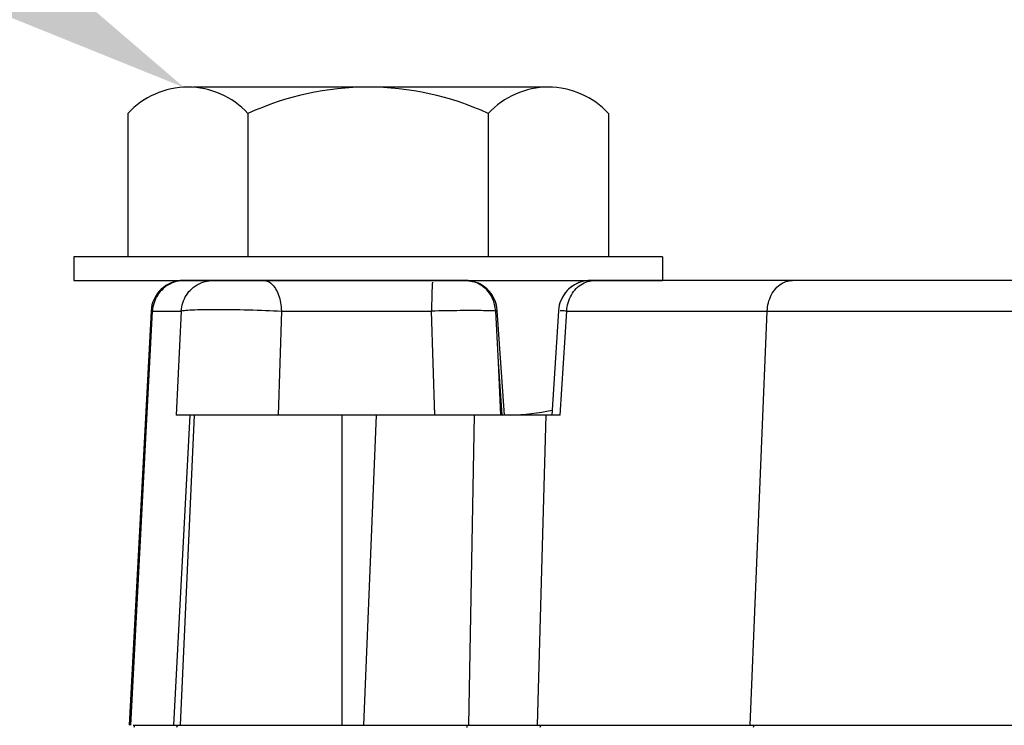
# Model space of a CAD drawing. Units: feet. Extents: x 0 to 8.5, y 0 to 11.
# Drawn here: x 4 to 4.1, y 6.1 to 6.1 of the extents above; entities that cross this region are included whole.
import ezdxf
from ezdxf import colors
from ezdxf.entities.mleader import LeaderData, LeaderLine
from ezdxf.math import Vec2, Vec3

# ---------------------------------------------------------------- set-up
doc = ezdxf.new("R2010")
doc.units = ezdxf.units.FT
doc.header["$MEASUREMENT"] = 0
doc.layers.add('100-NOT', color=2, linetype='CONTINUOUS')
doc.layers.add('LINEWORK-PROPOSED-FINE', color=2, linetype='CONTINUOUS')
doc.styles.add('SX75', font='simplex1.shx', dxfattribs={"width": 0.75})

msp = doc.modelspace()

# ---------------------------------------------------------------- linework, layer by layer
at = {"layer": 'LINEWORK-PROPOSED-FINE'}
for p, q in [((4.029173825458537, 6.133443155940627), (4.002055433662628, 6.133443155940627)), ((3.997042147698631, 6.131431368117775), (3.997042147698631, 6.120471868219058)), ((4.006222595789888, 6.131431298272874), (4.006222595789888, 6.120471868219058)), ((4.0245835756622, 6.131431387617683), (4.0245835756622, 6.120471868219058)), ((4.033764055941839, 6.131431380633275), (4.033764055941839, 6.120471868219058)), ((4.037884209886835, 6.120471868219058), (3.992922076155901, 6.120471868219058)), ((3.992922076155901, 6.120471868219058), (3.992922076155901, 6.118683029771008)), ((4.037884209886835, 6.120471868219058), (4.037884209886835, 6.118683029771008)), ((3.992922076155901, 6.118683029771008), (4.037884209886835, 6.118683029771008)), ((3.99987783730071, 6.118160300934507), (3.999752290773069, 6.118055548989078)), ((4.000008465988595, 6.118255268742077), (3.99987783730071, 6.118160300934507)), ((4.000146002865046, 6.118341559776328), (4.000008465988595, 6.118255268742077)), ((4.000290263165761, 6.118419375362182), (4.000146002865046, 6.118341559776328)), ((4.000439355902325, 6.118487791643249), (4.000290263165761, 6.118419375362182)), ((4.000591390086209, 6.118545884763167), (4.000439355902325, 6.118487791643249)), ((4.000745322039359, 6.118593023584141), (4.000591390086209, 6.118545884763167)), ((4.000903093330374, 6.118629874477763), (4.000745322039359, 6.118593023584141)), ((4.00106398609841, 6.118656526140485), (4.000903093330374, 6.118629874477763)), ((4.001226927723389, 6.118672961348524), (4.00106398609841, 6.118656526140485)), ((4.001390845585087, 6.118679162878182), (4.001226927723389, 6.118672961348524)), ((4.022806202800689, 6.118679162878182), (4.001283557849229, 6.118679162878182)), ((4.00194608600466, 6.118055548989078), (4.00207163253233, 6.118160300934507)), ((4.00207163253233, 6.118160300934507), (4.002202261220186, 6.118255268742077)), ((4.002202261220186, 6.118255268742077), (4.002339798096637, 6.118341559776328)), ((4.002339798096637, 6.118341559776328), (4.00248405839738, 6.118419375362182)), ((4.00248405839738, 6.118419375362182), (4.002633151133944, 6.118487791643249)), ((4.002633151133944, 6.118487791643249), (4.002785185317828, 6.118545884763167)), ((4.002785185317828, 6.118545884763167), (4.00293911727095, 6.118593023584141)), ((4.00293911727095, 6.118593023584141), (4.003096888561993, 6.118629874477763)), ((4.003096888561993, 6.118629874477763), (4.00325778133003, 6.118656526140485)), ((4.00325778133003, 6.118656526140485), (4.00342072295498, 6.118672961348524)), ((4.00342072295498, 6.118672961348524), (4.003584640816678, 6.118679162878182)), ((4.007414038405352, 6.118679162878182), (4.007507104691962, 6.118671418828145)), ((4.007507104691962, 6.118671418828145), (4.007597263419109, 6.118654340792149)), ((4.007597263419109, 6.118654340792149), (4.007685132988621, 6.118627896682456)), ((4.007685132988621, 6.118627896682456), (4.007771331802241, 6.118592054411126)), ((4.007771331802241, 6.118592054411126), (4.007856457935072, 6.118546438053615)), ((4.007856457935072, 6.118546438053615), (4.007940493937634, 6.118488488108882)), ((4.007940493937634, 6.118488488108882), (4.008022723826963, 6.118419278118411)), ((4.008022723826963, 6.118419278118411), (4.008102395101412, 6.11834077520925)), ((4.008102395101412, 6.11834077520925), (4.008178755259133, 6.118254946508673)), ((4.008178755259133, 6.118254946508673), (4.008251465522244, 6.118161189210271)), ((4.008251465522244, 6.118161189210271), (4.008320796497907, 6.118056336506529)), ((4.020287263676517, 6.118162511644785), (4.020282295699952, 6.118057736423397)), ((4.020292525025178, 6.118254552227826), (4.020287263676517, 6.118162511644785)), ((4.02029800880174, 6.118341247585251), (4.020292525025178, 6.118254552227826)), ((4.020303680825799, 6.11842286642363), (4.02029800880174, 6.118341247585251)), ((4.0203095419298, 6.118494058666871), (4.020303680825799, 6.11842286642363)), ((4.020315592946185, 6.118549474238593), (4.0203095419298, 6.118494058666871)), ((4.023481324474909, 6.118566601398017), (4.022767144131871, 6.118679162878182)), ((4.023665493514551, 6.118524741052541), (4.022819881574998, 6.11867899807365)), ((4.023619321924594, 6.11851643065191), (4.023481324474909, 6.118566601398017)), ((4.0237538452244, 6.118458374538934), (4.023619321924594, 6.11851643065191)), ((4.023826208434679, 6.11845729232232), (4.023665493514551, 6.118524741052541)), ((4.023884261575086, 6.118392648902729), (4.0237538452244, 6.118458374538934)), ((4.02398195650772, 6.118379624794217), (4.023826208434679, 6.11845729232232)), ((4.024009938177352, 6.118319469586796), (4.023884261575086, 6.118392648902729)), ((4.024131542111002, 6.118292214441768), (4.02398195650772, 6.118379624794217)), ((4.02413024223207, 6.118239052434861), (4.024009938177352, 6.118319469586796)), ((4.024245891461044, 6.118150589612613), (4.02413024223207, 6.118239052434861)), ((4.024273769621852, 6.118195537238536), (4.024131542111002, 6.118292214441768)), ((4.024357284611847, 6.118053902753106), (4.024245891461044, 6.118150589612613)), ((4.024407443417482, 6.118090069158059), (4.024273769621852, 6.118195537238536)), ((4.024533623333264, 6.11797453275179), (4.024407443417482, 6.118090069158059)), ((4.030876111813877, 6.118144951530924), (4.030739440681055, 6.118028396663876)), ((4.031023274642076, 6.11825225858013), (4.030876111813877, 6.118144951530924)), ((4.031179285410696, 6.118349561461089), (4.031023274642076, 6.11825225858013)), ((4.031341618201816, 6.118435379666723), (4.031179285410696, 6.118349561461089)), ((4.031300113894526, 6.118055696794729), (4.031409567967779, 6.118160489443683)), ((4.031507747097459, 6.118508232689893), (4.031341618201816, 6.118435379666723)), ((4.031409567967779, 6.118160489443683), (4.031523652085236, 6.11825519705417)), ((4.031677013153962, 6.118567419701153), (4.031507747097459, 6.118508232689893)), ((4.031523652085236, 6.11825519705417), (4.031643698930617, 6.118341363934151)), ((4.031643698930617, 6.118341363934151), (4.031769461471862, 6.118419298603728)), ((4.031851975170492, 6.118614099185892), (4.031677013153962, 6.118567419701153)), ((4.031769461471862, 6.118419298603728), (4.031899392969018, 6.118487876428874)), ((4.032031324777643, 6.118648298611364), (4.031851975170492, 6.118614099185892)), ((4.031899392969018, 6.118487876428874), (4.03203194668202, 6.118545972775566)), ((4.032213556797041, 6.118669973775384), (4.032031324777643, 6.118648298611364)), ((4.03203194668202, 6.118545972775566), (4.032166200594924, 6.118592864858728)), ((4.032166200594924, 6.118592864858728), (4.032303560309595, 6.118629554130225)), ((4.032397166050396, 6.118679080475916), (4.032213556797041, 6.118669973775384)), ((4.032303560309595, 6.118629554130225), (4.032443632814756, 6.11865617595919)), ((4.086148733722801, 6.118679162878182), (4.032410762422467, 6.118679162878182)), ((4.032443632814756, 6.11865617595919), (4.032585771446287, 6.118672716742852)), ((4.032585771446287, 6.118672716742852), (4.032729329539814, 6.118679162878182)), ((4.04654091449475, 6.118055825102688), (4.046639542260857, 6.118160641846005)), ((4.046639542260857, 6.118160641846005), (4.046742499159558, 6.118255140548799)), ((4.046742499159558, 6.118255140548799), (4.046850807190532, 6.118341217443374)), ((4.046850807190532, 6.118341217443374), (4.046964175718523, 6.118419258483444)), ((4.046964175718523, 6.118419258483444), (4.047081272765718, 6.118487969198585)), ((4.047081272765718, 6.118487969198585), (4.047200766354274, 6.118546055118374)), ((4.047200766354274, 6.118546055118374), (4.047321797599489, 6.118592718857117)), ((4.047321797599489, 6.118592718857117), (4.047445405618044, 6.118629258143047)), ((4.047445405618044, 6.118629258143047), (4.047571440864454, 6.118655850990509)), ((4.047571440864454, 6.118655850990509), (4.047699570164491, 6.118672488776498)), ((4.047699570164491, 6.118672488776498), (4.047829460343872, 6.118679162878182)), ((3.999242245922796, 6.117423434608158), (3.999166193349902, 6.117277924538628)), ((3.999327417790818, 6.117563621615092), (3.999242245922796, 6.117423434608158)), ((3.999420684739187, 6.117696643167024), (3.999327417790818, 6.117563621615092)), ((3.999522229421951, 6.117822310606188), (3.999420684739187, 6.117696643167024)), ((3.999633246662677, 6.117942398911852), (3.999522229421951, 6.117822310606188)), ((3.999752290773069, 6.118055548989078), (3.999633246662677, 6.117942398911852)), ((4.001359988581493, 6.117277924538628), (4.001436041154415, 6.117423434608158)), ((4.001436041154415, 6.117423434608158), (4.001521213022409, 6.117563621615092)), ((4.001521213022409, 6.117563621615092), (4.001614479970806, 6.117696643167024)), ((4.001614479970806, 6.117696643167024), (4.00171602465357, 6.117822310606188)), ((4.00171602465357, 6.117822310606188), (4.001827041894296, 6.117942398911852)), ((4.001827041894296, 6.117942398911852), (4.00194608600466, 6.118055548989078)), ((4.008320796497907, 6.118056336506529), (4.008386333896334, 6.117942501278977)), ((4.008386333896334, 6.117942501278977), (4.008447639666452, 6.117821959086173)), ((4.008447639666452, 6.117821959086173), (4.008504283437327, 6.117696829369011)), ((4.008504283437327, 6.117696829369011), (4.008556132613672, 6.117564223949531)), ((4.008556132613672, 6.117564223949531), (4.008603065613011, 6.117423876379407)), ((4.008603065613011, 6.117423876379407), (4.008644861083377, 6.117278012824189)), ((4.020262020121999, 6.117424233821), (4.020259013002965, 6.117278122975906)), ((4.020265400960932, 6.117564676042464), (4.020262020121999, 6.117424233821)), ((4.020269150207207, 6.117696964815908), (4.020265400960932, 6.117564676042464)), ((4.020273239875644, 6.117821847400082), (4.020269150207207, 6.117696964815908)), ((4.020277621647006, 6.11794310865554), (4.020273239875644, 6.117821847400082)), ((4.020282295699952, 6.118057736423397), (4.020277621647006, 6.11794310865554)), ((4.024463310423579, 6.117950151901029), (4.024357284611847, 6.118053902753106)), ((4.024562857635425, 6.117840497101186), (4.024463310423579, 6.117950151901029)), ((4.024653107384092, 6.11784861179976), (4.024533623333264, 6.11797453275179)), ((4.024654814986627, 6.117726098398267), (4.024562857635425, 6.117840497101186)), ((4.024764307216765, 6.117714224118432), (4.024653107384092, 6.11784861179976)), ((4.024739382866068, 6.117606313818785), (4.024654814986627, 6.117726098398267)), ((4.02481726889817, 6.117480343242052), (4.024739382866068, 6.117606313818785)), ((4.024865634477999, 6.117573287524126), (4.024764307216765, 6.117714224118432)), ((4.024888122675202, 6.117349109492126), (4.02481726889817, 6.117480343242052)), ((4.024955500814679, 6.11742771983336), (4.024865634477999, 6.117573287524126)), ((4.024951593789377, 6.117213535393065), (4.024888122675202, 6.117349109492126)), ((4.025034067820764, 6.117276680224395), (4.024955500814679, 6.11742771983336)), ((4.030280996467036, 6.117462045697268), (4.030195832564369, 6.117304251058501)), ((4.030379161540873, 6.117614586014897), (4.030280996467036, 6.117462045697268)), ((4.030489531472677, 6.117761331663361), (4.030379161540873, 6.117614586014897)), ((4.030610244955165, 6.117900022070389), (4.030489531472677, 6.117761331663361)), ((4.030739440681055, 6.118028396663876), (4.030610244955165, 6.117900022070389)), ((4.030788987482561, 6.117277939158386), (4.030855174755112, 6.117423549061302)), ((4.030855174755112, 6.117423549061302), (4.030929352119466, 6.117563785182741)), ((4.030929352119466, 6.117563785182741), (4.031010792234179, 6.117696694650109)), ((4.031010792234179, 6.117696694650109), (4.031099574093526, 6.117822201045501)), ((4.031099574093526, 6.117822201045501), (4.031196389724295, 6.117942381994625)), ((4.031196389724295, 6.117942381994625), (4.031300113894526, 6.118055696794729)), ((4.046080167597433, 6.117277954660866), (4.046139770532585, 6.117423633612619)), ((4.046139770532585, 6.117423633612619), (4.046206600166494, 6.117563901734629)), ((4.046206600166494, 6.117563901734629), (4.04628009357287, 6.117696730835492)), ((4.04628009357287, 6.117696730835492), (4.046360259186338, 6.11782212841729)), ((4.046360259186338, 6.11782212841729), (4.046447503433223, 6.117942385943623)), ((4.046447503433223, 6.117942385943623), (4.04654091449475, 6.118055825102688)), ((3.99896519451425, 6.116662123879111), (3.998940283894735, 6.116500045099857)), ((3.999000193151824, 6.116821625182469), (3.99896519451425, 6.116662123879111)), ((3.999045206177096, 6.116977471082466), (3.999000193151824, 6.116821625182469)), ((3.999100284286607, 6.117128933798798), (3.999045206177096, 6.116977471082466)), ((3.999166193349902, 6.117277924538628), (3.999100284286607, 6.117128933798798)), ((4.001134079126354, 6.116500045099857), (4.001158989745841, 6.116662123879111)), ((4.001158989745841, 6.116662123879111), (4.001193988383415, 6.116821625182469)), ((4.001193988383415, 6.116821625182469), (4.001239001408686, 6.116977471082466)), ((4.001239001408686, 6.116977471082466), (4.001294079518226, 6.117128933798798)), ((4.001294079518226, 6.117128933798798), (4.001359988581493, 6.117277924538628)), ((4.008644861083377, 6.117278012824189), (4.008681297672974, 6.117128859449425)), ((4.008681297672974, 6.117128859449425), (4.008712165808641, 6.116977385976726)), ((4.008712165808641, 6.116977385976726), (4.008737355561403, 6.116820612561471)), ((4.008737355561403, 6.116820612561471), (4.008756794531275, 6.116660114262773)), ((4.008756794531275, 6.116660114262773), (4.008770409020849, 6.11649802201987)), ((4.020250925205483, 6.116659163445805), (4.020249957197104, 6.116497061063258)), ((4.020252323585504, 6.116820138482582), (4.020250925205483, 6.116659163445805)), ((4.020254146261204, 6.11697735073645), (4.020252323585504, 6.116820138482582)), ((4.020256384916445, 6.117128828331774), (4.020254146261204, 6.11697735073645)), ((4.020259013002965, 6.117278122975906), (4.020256384916445, 6.117128828331774)), ((4.02500733183299, 6.117074543768952), (4.024951593789377, 6.117213535393065)), ((4.025155655891774, 6.116343223756902), (4.02500733183299, 6.117074543768952)), ((4.02510239396039, 6.117118889904051), (4.025034067820764, 6.117276680224395)), ((4.025160236184968, 6.116955609731408), (4.02510239396039, 6.117118889904051)), ((4.025207351446165, 6.116788100565602), (4.025160236184968, 6.116955609731408)), ((4.025243496695476, 6.116617623265656), (4.025207351446165, 6.116788100565602)), ((4.025272172680156, 6.116374042200222), (4.025243496695476, 6.116617623265656)), ((4.029971902884848, 6.116610783878487), (4.029943803715918, 6.116365389963478)), ((4.030009875310521, 6.116790646290271), (4.029971902884848, 6.116610783878487)), ((4.030060041808293, 6.116967164114927), (4.030009875310521, 6.116790646290271)), ((4.030122121264208, 6.117138858616359), (4.030060041808293, 6.116967164114927)), ((4.030195832564369, 6.117304251058501), (4.030122121264208, 6.117138858616359)), ((4.0305916787841, 6.11649937095976), (4.030613319601565, 6.116661453131771)), ((4.030613319601565, 6.116661453131771), (4.030643882325132, 6.116821285733097)), ((4.030643882325132, 6.116821285733097), (4.030683284128566, 6.116977441208805)), ((4.030683284128566, 6.116977441208805), (4.030731517643256, 6.11712890834673)), ((4.030731517643256, 6.11712890834673), (4.030788987482561, 6.117277939158386)), ((4.045902121110084, 6.11649895877173), (4.045921577517641, 6.116661043520084)), ((4.045921577517641, 6.116661043520084), (4.045949149819643, 6.116821079110908)), ((4.045949149819643, 6.116821079110908), (4.045984753717471, 6.116977423638163)), ((4.045984753717471, 6.116977423638163), (4.04602835428741, 6.117128893070914)), ((4.04602835428741, 6.117128893070914), (4.046080167597433, 6.117277954660866)), ((3.998814868695371, 6.116336466771999), (3.997156276109189, 6.084688232741202)), ((3.997269249600629, 6.084688232741202), (3.998925534923666, 6.116336466771999)), ((3.998814868695371, 6.116336466771999), (4.001119330155257, 6.116336466771999)), ((3.998940283894735, 6.116500045099857), (3.998925534923666, 6.116336466771999)), ((4.001119330155257, 6.116336466771999), (4.000741763023422, 6.108378881018469)), ((4.001119330155257, 6.116336466771999), (4.001134079126354, 6.116500045099857)), ((4.001119330155257, 6.116336466771999), (4.001174598472938, 6.116356452319566)), ((4.001174598472938, 6.116356452319566), (4.001233376433413, 6.116370573512286)), ((4.001233376433413, 6.116370573512286), (4.001300348083584, 6.116381568275047)), ((4.001300348083584, 6.116381568275047), (4.001380197470207, 6.116392174532736)), ((4.001380197470207, 6.116392174532736), (4.001481257116575, 6.116404221152296)), ((4.001481257116575, 6.116404221152296), (4.001618689447747, 6.116415271358223)), ((4.001618689447747, 6.116415271358223), (4.001784703326871, 6.116425132472331)), ((4.001784703326871, 6.116425132472331), (4.001968996587545, 6.116434046763745)), ((4.001968996587545, 6.116434046763745), (4.002161595377027, 6.116442246267868)), ((4.002161595377027, 6.116442246267868), (4.002373023902488, 6.116449329288459)), ((4.002373023902488, 6.116449329288459), (4.002608021249893, 6.116455090254876)), ((4.002608021249893, 6.116455090254876), (4.002859956793737, 6.116459680932538)), ((4.002859956793737, 6.116459680932538), (4.003122199908484, 6.11646325308678)), ((4.003122199908484, 6.11646325308678), (4.003393353820764, 6.116465788351748)), ((4.003393353820764, 6.116465788351748), (4.003681952081559, 6.116466956758076)), ((4.003681952081559, 6.116466956758076), (4.003983648952834, 6.116466858335857)), ((4.003983648952834, 6.116466858335857), (4.004293281245646, 6.116465619997884)), ((4.004293281245646, 6.116465619997884), (4.004606314299133, 6.116463349726702)), ((4.004606314299133, 6.116463349726702), (4.004928536737475, 6.116459842382996)), ((4.004928536737475, 6.116459842382996), (4.005259077988223, 6.116455088293465)), ((4.005259077988223, 6.116455088293465), (4.0055931730358, 6.116449194402067)), ((4.0055931730358, 6.116449194402067), (4.005926056864633, 6.116442267652731)), ((4.005926056864633, 6.116442267652731), (4.006258109039573, 6.116434291715537)), ((4.006258109039573, 6.116434291715537), (4.006593313374845, 6.116425171437898)), ((4.006593313374845, 6.116425171437898), (4.00692710258715, 6.116415022100968)), ((4.00692710258715, 6.116415022100968), (4.007254766675112, 6.116403962450535)), ((4.007254766675112, 6.116403962450535), (4.007571862641067, 6.116392126698942)), ((4.007571862641067, 6.116392126698942), (4.007878792461378, 6.116379645872259)), ((4.007878792461378, 6.116379645872259), (4.008179511471633, 6.116366351595049)), ((4.008179511471633, 6.116366351595049), (4.00847797173949, 6.116352029888079)), ((4.00847797173949, 6.116352029888079), (4.008778125332606, 6.116336466771999)), ((4.008778125332606, 6.116336466771999), (4.008526056834933, 6.108378881018469)), ((4.008770409020849, 6.11649802201987), (4.008778125332606, 6.116336466771999)), ((4.008778125332606, 6.116336466771999), (4.02024942563636, 6.116336466771999)), ((4.020249957197104, 6.116497061063258), (4.02024942563636, 6.116336466771999)), ((4.020529205983047, 6.11634209807386), (4.02024942563636, 6.116336466771999)), ((4.020496714803238, 6.108378881018469), (4.02024942563636, 6.116336466771999)), ((4.020810327325615, 6.116347331163583), (4.020529205983047, 6.11634209807386)), ((4.021090388271796, 6.116352116127134), (4.020810327325615, 6.116347331163583)), ((4.021366987429355, 6.116356403050448), (4.021090388271796, 6.116352116127134)), ((4.021638383083053, 6.116360157251565), (4.021366987429355, 6.116356403050448)), ((4.0219081193004, 6.116363467810404), (4.021638383083053, 6.116360157251565)), ((4.022174828474698, 6.116366313607672), (4.0219081193004, 6.116363467810404)), ((4.022435629971449, 6.116368638902062), (4.022174828474698, 6.116366313607672)), ((4.022687643156155, 6.11637038795226), (4.022435629971449, 6.116368638902062)), ((4.022931339217331, 6.116371586192686), (4.022687643156155, 6.11637038795226)), ((4.023170480177095, 6.116372340589836), (4.022931339217331, 6.116371586192686)), ((4.023401897343541, 6.116372591798951), (4.023170480177095, 6.116372340589836)), ((4.02362220919664, 6.11637227534351), (4.023401897343541, 6.116372591798951)), ((4.023828321305553, 6.116371334052959), (4.02362220919664, 6.11637227534351)), ((4.024026097573335, 6.116369937749882), (4.023828321305553, 6.116371334052959)), ((4.024215899309462, 6.116368113571498), (4.024026097573335, 6.116369937749882)), ((4.024393392833156, 6.116365768744261), (4.024215899309462, 6.116368113571498)), ((4.024554244463554, 6.116362810494623), (4.024393392833156, 6.116365768744261)), ((4.024695031782523, 6.116359303024582), (4.024554244463554, 6.116362810494623)), ((4.024819554959288, 6.116355676535422), (4.024695031782523, 6.116359303024582)), ((4.024933894413346, 6.11635162886674), (4.024819554959288, 6.116355676535422)), ((4.025043999780474, 6.116346780443111), (4.024933894413346, 6.11635162886674)), ((4.025155820696279, 6.116340751689252), (4.025043999780474, 6.116346780443111)), ((4.025272172680156, 6.116373959797984), (4.025155655891774, 6.116343223756902)), ((4.025369407340913, 6.112439004920818), (4.025155820696279, 6.116340751689252)), ((4.025811742645084, 6.108378881018469), (4.02527233748466, 6.116373959797984)), ((4.02994372131368, 6.116365389963478), (4.029431508897369, 6.108378881018469)), ((4.030064523019314, 6.108378881018469), (4.03057904269877, 6.116336466771999)), ((4.030142397141868, 6.116354228010097), (4.030065637089644, 6.116357635185979)), ((4.03024904920087, 6.116349726238186), (4.030142397141868, 6.116354228010097)), ((4.030368661794677, 6.116344811212857), (4.03024904920087, 6.116349726238186)), ((4.030484303451312, 6.116340164276581), (4.030368661794677, 6.116344811212857)), ((4.03057904269877, 6.116336466771999), (4.030484303451312, 6.116340164276581)), ((4.03057904269877, 6.116336466771999), (4.0305916787841, 6.11649937095976)), ((4.03057904269877, 6.116336466771999), (4.079804336913007, 6.116336466771999)), ((4.044588414855008, 6.084688232741202), (4.04589086489562, 6.116336466771999)), ((4.04589086489562, 6.116336466771999), (4.045902121110084, 6.11649895877173)), ((4.025530421346952, 6.108378881018469), (4.025369407340913, 6.112439004920818)), ((4.025642982827117, 6.108378881018469), (4.025369407340913, 6.112439004920818)), ((4.000558500408568, 6.084688232741202), (4.001798324735455, 6.108378881018469)), ((4.030064523019314, 6.108378881018469), (4.000741763023422, 6.108378881018469)), ((4.002112277326541, 6.108378881018469), (4.001050524272438, 6.084688232741202)), ((4.013415641834849, 6.084688232741202), (4.013415641834849, 6.108378881018469)), ((4.015084864311911, 6.084688232741202), (4.016041060077493, 6.108378881018469)), ((4.023088018512363, 6.084688232741202), (4.023539665271352, 6.108378881018469)), ((4.028349979302101, 6.084688232741202), (4.029005406837394, 6.108378881018469)), ((3.997438915843412, 6.084688232741202), (4.085779934866927, 6.084688232741202)), ((3.997551394921311, 6.084688232741202), (3.997489517175518, 6.084526420997294)), ((4.00083215829701, 6.084688232741202), (4.000770306435749, 6.084526417448219)), ((4.022930135792018, 6.084688232741202), (4.022942082472207, 6.084523446047259)), ((4.028584084108184, 6.084688232741202), (4.028529654358403, 6.084525745870652)), ((4.044871713807277, 6.084688232741202), (4.044822786732647, 6.084525295792135))]:
    msp.add_line(p, q, dxfattribs=at)
for centre, radius, start, end in [((4.001632339555892, 6.127200476989289), 0.006242619724729877, 42.6669053723568, 137.3330549319352), ((4.015403108257908, 6.111490229589835), 0.02195293922615003, 65.27960148968211, 114.7204040739798), ((4.02917381258319, 6.127200476989289), 0.006242666075998246, 42.66713455548057, 137.3327398051565), ((4.001283557849229, 6.116207095231859), 0.002472067646325828, 90.00000000000159, 177.0001614656294), ((4.022805873191681, 6.116207095231859), 0.002472025671634862, 3.872388090466394, 90.00000000000159), ((4.032410762422467, 6.116207095231859), 0.002472067646325828, 90.00000000000159, 159.8919077242484), ((4.025531822185281, 6.128979444737867), 0.02060054061789739, 272.0481896567408, 281.0018223314536)]:
    msp.add_arc(centre, radius, start, end, dxfattribs=at)

# ---------------------------------------------------------------- leaders
at = {"layer": '100-NOT', "lineweight": -3}
ml = msp.add_multileader_mtext('Standard', dxfattribs=at)
ml.set_content('{\\Fromans|c0;3" OR 4" SENSUS SRH\\PCOMPOUND METER WITH\\PTR/PL REMOTE\\PREADING SYSTEM}', color=256, style='SX75')
ml.set_leader_properties(color=256)
ml.build(insert=Vec2(0, 0))
ml.multileader.update_dxf_attribs({"text_right_attachment_type": 3, "dogleg_length": 0.15, "arrow_head_size": 0.1})
ctx = ml.context
ctx.base_point, ctx.char_height, ctx.arrow_head_size, ctx.landing_gap_size, ctx.plane_origin = Vec3(0.8782467005973955, 7.515015782749369), 0.1, 0.1, 0.1, Vec3(4.090579103437157, 6.069432207878437)
ctx.right_attachment, ctx.text_align_type = 3, 2
notes = []
notes.append((ctx, [(0, (1, 1, 0), (2.581818129168823, 6.996920544654131), (-1, 0), 0.15, [(0, [(4.001348854624666, 6.133417833596468)], 0, [])])]))
ctx.mtext.insert, ctx.mtext.width, ctx.mtext.alignment, ctx.mtext.flow_direction = Vec3(2.331818129168823, 7.575015782749369), 1.391778539633378, 3, 5
for ctx, leaders in notes:
    for number, flags, end, landing, length, lines in leaders:
        leader = LeaderData()
        leader.index, (leader.has_last_leader_line, leader.has_dogleg_vector, leader.attachment_direction) = number, flags
        leader.last_leader_point, leader.dogleg_vector, leader.dogleg_length = Vec3(end), Vec3(landing), length
        for number, points, colour, breaks in lines:
            line = LeaderLine()
            line.index, line.vertices, line.color, line.breaks = number, Vec3.list(points), colors.encode_raw_color(colour), breaks
            leader.lines.append(line)
        ctx.leaders.append(leader)

doc.saveas('drawing.dxf')
